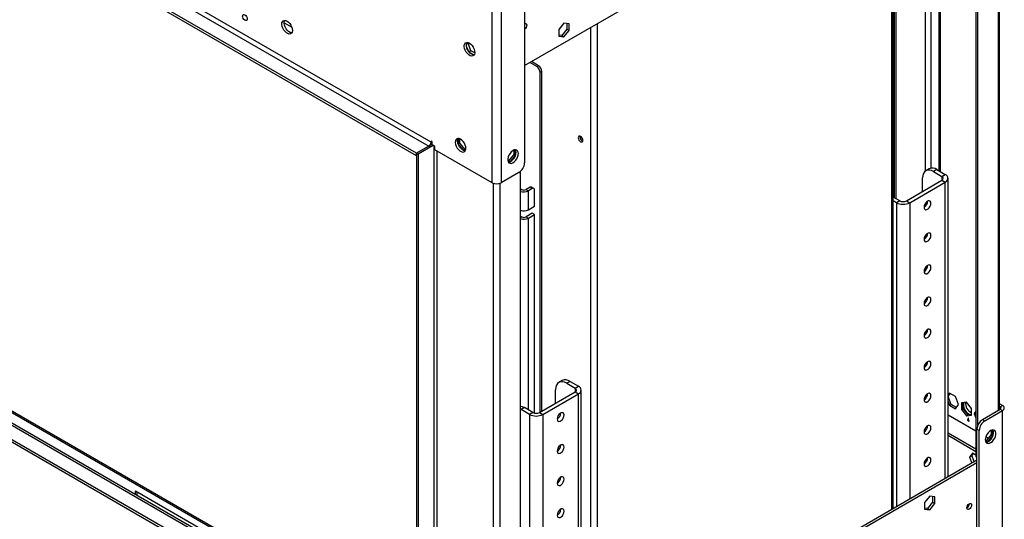
# Model space of a CAD drawing. Units: millimetres. Extents: x 2 to 4202, y 4 to 5944.
# Drawn here: x 2312 to 2939, y 621 to 939 of the extents above; entities that cross this region are included whole.
import ezdxf

# ---------------------------------------------------------------- set-up
doc = ezdxf.new("R2010")
doc.units = ezdxf.units.MM
doc.header["$LTSCALE"] = 20

msp = doc.modelspace()

# ---------------------------------------------------------------- linework, layer by layer
at = {"color": 7, "linetype": 'Continuous', "lineweight": 25}
for p, q in [((1713.616, 1354.818), (2572.75, 858.85)), ((2574.165, 861.299), (1715.03, 1357.267)), ((2564.972, 854.36), (1705.837, 1350.328)), ((2564.972, 852.727), (1705.837, 1348.695)), ((2633.562, 910.089), (2921.354, 1076.228)), ((2892.009, 1059.288), (2892.009, 844.822)), ((2888.474, 1057.247), (2888.474, 842.995)), ((2868.139, 628.256), (2868.139, 1045.508)), ((2897.141, 1045.399), (2897.141, 843.206)), ((2868.675, 1035.776), (2868.675, 826.166)), ((2869.735, 1036.389), (2869.735, 825.554)), ((2920.647, 1036.014), (2920.647, 661.222)), ((2564.972, 541.691), (1721.747, 1028.474)), ((2564.972, 533.994), (1715.615, 1024.317)), ((1705.837, 1019.629), (2564.972, 523.661)), ((1705.837, 1017.996), (2564.972, 522.028)), ((2935.668, 691.123), (2935.668, 1018.557)), ((2921.708, 1014.433), (2921.708, 680.761)), ((2633.562, 970.106), (2633.562, 848.237)), ((2613.055, 835.582), (2613.055, 958.267)), ((2618.712, 958.267), (2618.712, 835.582)), ((2480.651, 937.397), (2485.598, 934.541)), ((2658.664, 937.036), (2655.447, 933.034)), ((2660.467, 933.275), (2657.25, 929.273)), ((2661.881, 936.748), (2658.664, 937.036)), ((2660.467, 936.875), (2660.467, 933.275)), ((2660.467, 933.275), (2661.881, 932.458)), ((2661.881, 932.458), (2661.881, 936.748)), ((2655.447, 933.034), (2655.447, 928.744)), ((2657.25, 929.273), (2655.447, 929.434)), ((2655.447, 928.744), (2658.664, 928.456)), ((2657.25, 929.273), (2658.664, 928.456)), ((2658.664, 928.456), (2661.881, 932.458)), ((2597.673, 924.278), (2596.637, 923.68)), ((2596.706, 924.097), (2597.221, 924.831)), ((2597.67, 919.826), (2596.706, 922.311)), ((2597.673, 924.278), (2597.947, 924.668)), ((2599.531, 919.491), (2597.673, 924.278)), ((2599.531, 919.491), (2598.378, 918.826)), ((2600.938, 917.045), (2599.01, 918.159)), ((2601.896, 918.126), (2599.531, 919.491)), ((2641.34, 909.437), (2636.886, 912.009)), ((2642.4, 910.05), (2637.947, 912.621)), ((2641.34, 909.437), (2642.4, 910.05)), ((2644.522, 906.376), (2643.461, 905.763)), ((2643.461, 689.622), (2643.461, 905.763)), ((2644.522, 690.234), (2644.522, 906.376)), ((2668.846, 864.809), (2668.894, 865.213)), ((2574.872, 860.075), (2564.972, 854.36)), ((2572.75, 858.85), (2564.972, 854.36)), ((2575.579, 859.258), (2566.033, 853.747)), ((2574.872, 861.708), (2574.165, 862.116)), ((2574.165, 862.116), (2574.165, 861.299)), ((2574.872, 859.666), (2574.872, 861.708)), ((2576.639, 858.646), (2574.872, 859.666)), ((2576.639, 856.605), (2576.639, 858.646)), ((2591.453, 863.8), (2591.453, 860.197)), ((2592.514, 860.809), (2591.453, 860.197)), ((2591.453, 860.197), (2594.639, 856.234)), ((2592.514, 860.809), (2592.514, 863.541)), ((2595.731, 856.807), (2592.514, 860.809)), ((2564.972, 854.36), (2566.033, 853.747)), ((2564.972, 854.36), (2564.972, 522.028)), ((2564.972, 852.727), (2564.972, 854.36)), ((2566.033, 853.747), (2566.033, 521.415)), ((2613.055, 835.582), (2576.639, 856.605)), ((2595.731, 856.807), (2594.695, 856.208)), ((2594.717, 856.199), (2596.06, 856.319)), ((2596.205, 856.849), (2595.731, 856.807)), ((2626.703, 853.564), (2623.485, 849.561)), ((2624.578, 848.988), (2627.763, 852.951)), ((2626.703, 856.295), (2626.703, 853.564)), ((2626.703, 853.564), (2627.763, 852.951)), ((2627.763, 852.951), (2627.763, 856.554)), ((2623.485, 849.561), (2623.011, 849.604)), ((2623.156, 849.073), (2624.5, 848.953)), ((2623.485, 849.561), (2624.522, 848.963)), ((2630.026, 842.113), (2618.712, 835.582)), ((2631.087, 514.125), (2631.087, 842.914)), ((2890.899, 844.418), (2888.777, 843.193)), ((2895.898, 843.923), (2893.777, 842.698)), ((2893.777, 842.698), (2899.08, 839.637)), ((2895.898, 843.923), (2901.202, 840.861)), ((2899.08, 839.637), (2901.202, 840.861)), ((2876.453, 824.125), (2899.08, 837.188)), ((2878.574, 822.9), (2901.201, 835.963)), ((2886.706, 830.044), (2886.706, 838.615)), ((2899.08, 837.188), (2901.201, 835.963)), ((2902.959, 648.357), (2902.959, 838.412)), ((2631.087, 831.662), (2631.794, 831.254)), ((2637.097, 832.682), (2634.622, 831.254)), ((2634.622, 831.254), (2636.036, 830.437)), ((2638.511, 831.866), (2636.036, 830.437)), ((2636.036, 818.393), (2636.036, 830.437)), ((2638.511, 831.866), (2637.097, 832.682)), ((2639.511, 831.965), (2638.097, 832.781)), ((2639.926, 820.638), (2639.926, 831.049)), ((2636.036, 818.393), (2639.926, 820.638)), ((2872.21, 824.125), (2868.139, 826.475)), ((2870.089, 822.9), (2868.139, 824.026)), ((2872.21, 824.125), (2870.089, 822.9)), ((2876.453, 824.125), (2878.574, 822.9)), ((2631.087, 814.31), (2631.794, 813.902)), ((2638.511, 816.147), (2634.622, 813.902)), ((2636.036, 813.086), (2639.926, 815.331)), ((2639.926, 815.331), (2638.511, 816.147)), ((2639.926, 689.022), (2639.926, 815.331)), ((2634.622, 813.902), (2636.036, 813.086)), ((2657.553, 709.711), (2655.432, 708.486)), ((2662.553, 709.216), (2660.432, 707.991)), ((2660.432, 707.991), (2665.735, 704.929)), ((2662.553, 709.216), (2667.856, 706.154)), ((2643.107, 689.418), (2665.735, 702.48)), ((2653.361, 695.337), (2653.361, 703.908)), ((2665.735, 704.929), (2667.856, 706.154)), ((2665.735, 702.48), (2667.856, 701.256)), ((2669.614, 513.649), (2669.614, 703.705)), ((2903.858, 701.735), (2902.959, 700.455)), ((2902.98, 699.588), (2904.307, 701.476)), ((2907.737, 699.496), (2903.858, 701.735)), ((2645.229, 688.193), (2667.856, 701.256)), ((2902.959, 699.576), (2902.98, 699.588)), ((2902.959, 696.297), (2903.858, 693.978)), ((2904.919, 694.59), (2902.98, 699.588)), ((2909.676, 694.498), (2907.737, 699.496)), ((2914.637, 695.925), (2911.419, 695.637)), ((2911.419, 695.637), (2911.419, 691.347)), ((2912.48, 691.959), (2912.48, 695.732)), ((2917.854, 691.922), (2914.637, 695.925)), ((2631.44, 691.255), (2631.087, 691.449)), ((2633.562, 692.479), (2631.44, 691.255)), ((2636.744, 688.193), (2631.44, 691.255)), ((2638.865, 689.418), (2633.562, 692.479)), ((2638.865, 689.418), (2636.744, 688.193)), ((2643.107, 689.418), (2645.229, 688.193)), ((2903.858, 693.978), (2904.919, 694.59)), ((2903.858, 693.978), (2907.737, 691.739)), ((2908.349, 692.61), (2904.919, 694.59)), ((2907.737, 691.739), (2909.676, 694.498)), ((2911.419, 691.347), (2912.48, 691.959)), ((2911.419, 691.347), (2914.637, 687.345)), ((2915.697, 687.957), (2912.48, 691.959)), ((2917.854, 687.632), (2917.854, 691.922)), ((2920.647, 690.265), (2919.597, 688.771)), ((2919.597, 688.771), (2920.647, 689.377)), ((2924.89, 684.901), (2936.203, 691.433)), ((2926.304, 684.085), (2937.618, 690.616)), ((2937.617, 693.882), (2935.668, 695.007)), ((2936.203, 693.065), (2935.668, 693.375)), ((2936.203, 693.065), (2937.617, 693.882)), ((2936.203, 691.433), (2937.618, 690.616)), ((2937.618, 567.931), (2937.618, 690.616)), ((2920.647, 677.55), (2902.959, 687.761)), ((2914.637, 687.345), (2915.697, 687.957)), ((2914.637, 687.345), (2917.854, 687.632)), ((2915.697, 684.694), (2915.344, 684.898)), ((2915.344, 684.898), (2915.344, 684.49)), ((2916.051, 684.898), (2915.344, 684.49)), ((2915.344, 684.49), (2916.404, 683.878)), ((2917.854, 688.15), (2915.697, 687.957)), ((2916.051, 685.715), (2915.697, 685.919)), ((2915.697, 685.919), (2915.697, 684.694)), ((2916.051, 684.898), (2915.697, 684.694)), ((2916.051, 684.49), (2916.051, 685.715)), ((2916.404, 684.286), (2916.051, 684.49)), ((2916.404, 683.878), (2916.404, 684.286)), ((2919.597, 688.771), (2920.647, 686.065)), ((2924.89, 684.901), (2926.304, 684.085)), ((2902.959, 676.533), (2920.647, 666.322)), ((2922.768, 677.961), (2921.354, 678.778)), ((2921.354, 556.909), (2921.354, 678.778)), ((2922.768, 556.092), (2922.768, 677.961)), ((2930.405, 678.057), (2930.405, 675.325)), ((2931.466, 674.713), (2931.466, 678.315)), ((2902.959, 674.901), (2920.647, 664.689)), ((2927.188, 671.323), (2926.714, 671.365)), ((2926.859, 670.835), (2928.202, 670.715)), ((2928.534, 672.997), (2926.982, 673.893)), ((2930.405, 675.325), (2927.188, 671.323)), ((2927.188, 671.323), (2928.224, 670.724)), ((2928.28, 670.75), (2931.466, 674.713)), ((2930.405, 675.325), (2931.466, 674.713)), ((2921.354, 658.976), (2633.562, 492.837)), ((2918.436, 663.557), (2916.578, 660.914)), ((2916.578, 660.914), (2917.993, 661.731)), ((2916.578, 660.914), (2918.067, 657.078)), ((2919.034, 663.212), (2917.993, 661.731)), ((2917.993, 661.731), (2919.481, 657.895)), ((2920.647, 662.281), (2918.436, 663.557)), ((2921.354, 660.814), (2920.647, 661.222)), ((2921.354, 657.343), (2633.562, 491.204)), ((2386.074, 639.59), (2492.142, 578.358)), ((2386.074, 637.269), (2386.074, 639.59)), ((2387.135, 636.657), (2387.135, 638.977)), ((2891.302, 636.119), (2888.085, 632.117)), ((2894.519, 635.831), (2891.302, 636.119)), ((2893.105, 635.958), (2893.105, 632.358)), ((2894.519, 631.541), (2894.519, 635.831)), ((2888.085, 632.117), (2888.085, 627.827)), ((2889.888, 628.355), (2888.085, 628.517)), ((2888.085, 627.827), (2891.302, 627.539)), ((2893.105, 632.358), (2889.888, 628.355)), ((2889.888, 628.355), (2891.302, 627.539)), ((2891.302, 627.539), (2894.519, 631.541)), ((2893.105, 632.358), (2894.519, 631.541)), ((2914.99, 628.683), (2914.921, 628.645))]:
    msp.add_line(p, q, dxfattribs=at)
at = {"color": 8, "linetype": 'Continuous', "lineweight": 25}
for p, q in [((2867.26, 627.748), (2867.26, 1045.001)), ((2898.02, 1044.175), (2898.02, 842.698)), ((1716.616, 1030.551), (2564.972, 540.805)), ((1713.616, 1024.119), (2564.972, 532.641)), ((2934.789, 1018.049), (2934.789, 690.616)), ((2675.634, 934.378), (2675.634, 517.125)), ((2679.877, 936.827), (2679.877, 519.574)), ((2574.165, 861.299), (2574.872, 861.708)), ((2575.932, 859.054), (2575.932, 527.13)), ((2578.054, 528.355), (2578.054, 855.788)), ((2899.08, 839.637), (2899.08, 837.188)), ((2613.763, 507.741), (2613.763, 835.257)), ((2618.005, 507.741), (2618.005, 835.257)), ((2901.201, 647.342), (2901.201, 835.963)), ((2631.087, 830.846), (2631.794, 831.254)), ((2870.089, 822.9), (2870.089, 629.381)), ((2878.574, 822.9), (2878.574, 634.28)), ((2631.087, 813.494), (2631.794, 813.902)), ((2636.036, 691.051), (2636.036, 813.086)), ((2665.735, 704.929), (2665.735, 702.48)), ((2667.856, 512.635), (2667.856, 701.256)), ((2936.203, 693.065), (2936.203, 691.433)), ((2636.744, 688.193), (2636.744, 494.674)), ((2645.229, 688.193), (2645.229, 499.572))]:
    msp.add_line(p, q, dxfattribs=at)
at = {"color": 7, "linetype": 'Continuous', "lineweight": 25, "flags": 128}
for points in [[(2455.724, 942.412), (2456.292, 941.953), (2456.774, 941.303), (2457.096, 940.561), (2457.209, 939.84), (2457.096, 939.249), (2456.774, 938.878), (2456.292, 938.785), (2455.724, 938.982), (2455.156, 939.441), (2454.674, 940.091), (2454.352, 940.833), (2454.239, 941.554), (2454.352, 942.145), (2454.674, 942.516), (2455.156, 942.609), (2455.724, 942.412)], [(2482.594, 938.419), (2483.5, 937.752), (2484.339, 936.847), (2485.049, 935.771), (2485.577, 934.603), (2485.883, 933.431), (2485.945, 932.341), (2485.759, 931.415), (2485.338, 930.72), (2484.714, 930.308), (2483.932, 930.21), (2483.052, 930.434), (2482.137, 930.962), (2481.256, 931.755), (2480.475, 932.755), (2479.85, 933.888), (2479.429, 935.069), (2479.243, 936.21), (2479.306, 937.228), (2479.612, 938.046), (2480.14, 938.605), (2480.849, 938.862), (2481.688, 938.798), (2482.594, 938.419)], [(2485.569, 931.021), (2485.347, 931.027), (2484.466, 931.25), (2483.551, 931.778), (2482.67, 932.572), (2481.889, 933.572), (2481.264, 934.704), (2480.844, 935.885), (2480.658, 937.027), (2480.72, 938.044), (2481.026, 938.863), (2481.034, 938.876)], [(2633.562, 936.709), (2634.13, 936.906), (2634.612, 936.813), (2634.933, 936.442), (2635.047, 935.851), (2634.933, 935.13), (2634.612, 934.388), (2634.13, 933.738), (2633.562, 933.279)], [(2633.631, 936.747), (2633.632, 936.668), (2633.562, 936.104)], [(2598.56, 924.38), (2599.466, 923.713), (2600.305, 922.807), (2601.014, 921.731), (2601.542, 920.564), (2601.848, 919.392), (2601.911, 918.302), (2601.725, 917.375), (2601.304, 916.68), (2600.679, 916.269), (2599.898, 916.171), (2599.017, 916.395), (2598.102, 916.923), (2597.222, 917.716), (2596.44, 918.716), (2595.816, 919.848), (2595.395, 921.029), (2595.209, 922.171), (2595.271, 923.189), (2595.578, 924.007), (2596.105, 924.565), (2596.815, 924.822), (2597.654, 924.759), (2598.56, 924.38)], [(2599.974, 917.439), (2599.068, 918.106), (2598.229, 919.011), (2597.519, 920.087), (2596.992, 921.255), (2596.685, 922.427), (2596.623, 923.517), (2596.809, 924.443), (2597, 924.836)], [(2601.534, 916.982), (2600.88, 917.06), (2599.974, 917.439)], [(2670.755, 862.48), (2670.642, 863.202), (2670.32, 863.944), (2669.839, 864.593), (2669.27, 865.052), (2668.702, 865.25), (2668.22, 865.156), (2667.899, 864.785), (2667.786, 864.195), (2667.899, 863.473), (2668.22, 862.731), (2668.702, 862.081), (2669.27, 861.623), (2669.839, 861.425), (2670.32, 861.519), (2670.642, 861.889), (2670.755, 862.48)], [(2592.903, 863.343), (2591.997, 863.722), (2591.158, 863.785), (2590.448, 863.528), (2589.921, 862.97), (2589.614, 862.152), (2589.552, 861.134), (2589.738, 859.992), (2590.159, 858.811), (2590.783, 857.679), (2591.565, 856.679), (2592.446, 855.886), (2593.36, 855.358), (2594.241, 855.134), (2595.023, 855.232), (2595.647, 855.643), (2596.068, 856.338), (2596.254, 857.265), (2596.191, 858.355), (2595.885, 859.527), (2595.358, 860.694), (2594.648, 861.77), (2593.809, 862.676), (2592.903, 863.343)], [(2595.877, 855.945), (2595.655, 855.951), (2594.774, 856.174), (2593.86, 856.702), (2592.979, 857.495), (2592.198, 858.495), (2591.573, 859.628), (2591.152, 860.809), (2590.966, 861.95), (2591.029, 862.968), (2591.335, 863.786), (2591.343, 863.799)], [(2629.673, 854.157), (2629.548, 855.132), (2629.184, 855.89), (2628.606, 856.376), (2627.859, 856.554), (2626.997, 856.41), (2626.085, 855.956), (2625.189, 855.224), (2624.377, 854.269), (2623.708, 853.162), (2623.233, 851.985), (2622.986, 850.826), (2622.986, 849.769), (2623.233, 848.895), (2623.708, 848.267), (2624.377, 847.932), (2625.189, 847.914), (2626.085, 848.217), (2626.997, 848.815), (2627.859, 849.667), (2628.606, 850.707), (2629.184, 851.86), (2629.548, 853.039), (2629.673, 854.157)], [(2623.339, 848.699), (2623.775, 848.731), (2624.67, 849.033), (2625.583, 849.632), (2626.445, 850.483), (2627.192, 851.524), (2627.769, 852.676), (2628.134, 853.856), (2628.258, 854.974)], [(2628.258, 854.974), (2628.134, 855.948), (2627.874, 856.554)], [(2893.777, 842.698), (2892.397, 843.338), (2891.071, 843.639), (2889.848, 843.59), (2888.777, 843.193), (2887.897, 842.463), (2887.244, 841.429), (2886.842, 840.13), (2886.706, 838.615)], [(2892.08, 822.532), (2891.948, 823.321), (2891.567, 823.863), (2890.984, 824.091), (2890.268, 823.979), (2889.507, 823.539), (2888.792, 822.826), (2888.209, 821.924), (2887.828, 820.943), (2887.696, 820.001), (2887.828, 819.211), (2888.209, 818.67), (2888.792, 818.441), (2889.507, 818.554), (2890.268, 818.993), (2890.984, 819.707), (2891.567, 820.609), (2891.948, 821.59), (2892.08, 822.532)], [(2892.08, 802.118), (2891.948, 802.908), (2891.567, 803.449), (2890.984, 803.678), (2890.268, 803.565), (2889.507, 803.126), (2888.792, 802.412), (2888.209, 801.51), (2887.828, 800.529), (2887.696, 799.587), (2887.828, 798.798), (2888.209, 798.256), (2888.792, 798.028), (2889.507, 798.14), (2890.268, 798.58), (2890.984, 799.293), (2891.567, 800.195), (2891.948, 801.176), (2892.08, 802.118)], [(2892.08, 781.705), (2891.948, 782.494), (2891.567, 783.036), (2890.984, 783.264), (2890.268, 783.152), (2889.507, 782.712), (2888.792, 781.999), (2888.209, 781.097), (2887.828, 780.116), (2887.696, 779.174), (2887.828, 778.384), (2888.209, 777.843), (2888.792, 777.614), (2889.507, 777.727), (2890.268, 778.166), (2890.984, 778.88), (2891.567, 779.782), (2891.948, 780.763), (2892.08, 781.705)], [(2892.08, 761.291), (2891.948, 762.081), (2891.567, 762.622), (2890.984, 762.851), (2890.268, 762.738), (2889.507, 762.299), (2888.792, 761.585), (2888.209, 760.683), (2887.828, 759.702), (2887.696, 758.76), (2887.828, 757.971), (2888.209, 757.429), (2888.792, 757.201), (2889.507, 757.313), (2890.268, 757.753), (2890.984, 758.466), (2891.567, 759.368), (2891.948, 760.349), (2892.08, 761.291)], [(2892.08, 740.878), (2891.948, 741.667), (2891.567, 742.209), (2890.984, 742.437), (2890.268, 742.325), (2889.507, 741.885), (2888.792, 741.172), (2888.209, 740.27), (2887.828, 739.289), (2887.696, 738.347), (2887.828, 737.557), (2888.209, 737.016), (2888.792, 736.787), (2889.507, 736.9), (2890.268, 737.339), (2890.984, 738.053), (2891.567, 738.954), (2891.948, 739.936), (2892.08, 740.878)], [(2892.08, 720.464), (2891.948, 721.254), (2891.567, 721.795), (2890.984, 722.024), (2890.268, 721.911), (2889.507, 721.472), (2888.792, 720.758), (2888.209, 719.856), (2887.828, 718.875), (2887.696, 717.933), (2887.828, 717.144), (2888.209, 716.602), (2888.792, 716.374), (2889.507, 716.486), (2890.268, 716.926), (2890.984, 717.639), (2891.567, 718.541), (2891.948, 719.522), (2892.08, 720.464)], [(2660.432, 707.991), (2659.052, 708.63), (2657.726, 708.932), (2656.503, 708.883), (2655.432, 708.486), (2654.552, 707.756), (2653.899, 706.722), (2653.496, 705.422), (2653.361, 703.908)], [(2892.08, 700.051), (2891.948, 700.84), (2891.567, 701.382), (2890.984, 701.61), (2890.268, 701.498), (2889.507, 701.058), (2888.792, 700.345), (2888.209, 699.443), (2887.828, 698.462), (2887.696, 697.52), (2887.828, 696.73), (2888.209, 696.189), (2888.792, 695.96), (2889.507, 696.073), (2890.268, 696.512), (2890.984, 697.226), (2891.567, 698.127), (2891.948, 699.109), (2892.08, 700.051)], [(2631.087, 693.391), (2632.182, 693.119), (2633.562, 692.479)], [(2658.735, 687.824), (2658.602, 688.614), (2658.222, 689.155), (2657.639, 689.384), (2656.923, 689.272), (2656.162, 688.832), (2655.447, 688.118), (2654.863, 687.217), (2654.483, 686.236), (2654.35, 685.293), (2654.483, 684.504), (2654.863, 683.963), (2655.447, 683.734), (2656.162, 683.846), (2656.923, 684.286), (2657.639, 684.999), (2658.222, 685.901), (2658.602, 686.882), (2658.735, 687.824)], [(2916.051, 688.573), (2916.957, 688.193), (2917.478, 688.116)], [(2892.08, 679.637), (2891.948, 680.426), (2891.567, 680.968), (2890.984, 681.196), (2890.268, 681.084), (2889.507, 680.645), (2888.792, 679.931), (2888.209, 679.029), (2887.828, 678.048), (2887.696, 677.106), (2887.828, 676.317), (2888.209, 675.775), (2888.792, 675.547), (2889.507, 675.659), (2890.268, 676.099), (2890.984, 676.812), (2891.567, 677.714), (2891.948, 678.695), (2892.08, 679.637)], [(2926.657, 672.041), (2926.782, 671.066), (2927.146, 670.308), (2927.724, 669.822), (2928.471, 669.644), (2929.333, 669.788), (2930.245, 670.243), (2931.141, 670.975), (2931.953, 671.929), (2932.622, 673.036), (2933.097, 674.213), (2933.344, 675.373), (2933.344, 676.429), (2933.097, 677.304), (2932.622, 677.932), (2931.953, 678.267), (2931.141, 678.284), (2930.245, 677.982), (2929.333, 677.383), (2928.471, 676.532), (2927.724, 675.491), (2927.146, 674.338), (2926.782, 673.159), (2926.657, 672.041)], [(2927.042, 670.461), (2927.057, 670.461), (2927.918, 670.604), (2928.831, 671.059), (2929.727, 671.791), (2930.539, 672.746), (2931.207, 673.853), (2931.683, 675.03), (2931.929, 676.189), (2931.929, 677.245), (2931.683, 678.12), (2931.576, 678.315)], [(2658.735, 667.411), (2658.602, 668.2), (2658.222, 668.742), (2657.639, 668.97), (2656.923, 668.858), (2656.162, 668.419), (2655.447, 667.705), (2654.863, 666.803), (2654.483, 665.822), (2654.35, 664.88), (2654.483, 664.091), (2654.863, 663.549), (2655.447, 663.321), (2656.162, 663.433), (2656.923, 663.872), (2657.639, 664.586), (2658.222, 665.488), (2658.602, 666.469), (2658.735, 667.411)], [(2892.08, 659.224), (2891.948, 660.013), (2891.567, 660.555), (2890.984, 660.783), (2890.268, 660.671), (2889.507, 660.231), (2888.792, 659.518), (2888.209, 658.616), (2887.828, 657.635), (2887.696, 656.693), (2887.828, 655.903), (2888.209, 655.362), (2888.792, 655.133), (2889.507, 655.246), (2890.268, 655.685), (2890.984, 656.399), (2891.567, 657.3), (2891.948, 658.281), (2892.08, 659.224)], [(2658.735, 646.997), (2658.602, 647.787), (2658.222, 648.328), (2657.639, 648.557), (2656.923, 648.444), (2656.162, 648.005), (2655.447, 647.291), (2654.863, 646.39), (2654.483, 645.409), (2654.35, 644.466), (2654.483, 643.677), (2654.863, 643.135), (2655.447, 642.907), (2656.162, 643.019), (2656.923, 643.459), (2657.639, 644.172), (2658.222, 645.074), (2658.602, 646.055), (2658.735, 646.997)], [(2658.735, 626.584), (2658.602, 627.373), (2658.222, 627.915), (2657.639, 628.143), (2656.923, 628.031), (2656.162, 627.591), (2655.447, 626.878), (2654.863, 625.976), (2654.483, 624.995), (2654.35, 624.053), (2654.483, 623.264), (2654.863, 622.722), (2655.447, 622.494), (2656.162, 622.606), (2656.923, 623.045), (2657.639, 623.759), (2658.222, 624.661), (2658.602, 625.642), (2658.735, 626.584)], [(2916.404, 631.296), (2916.973, 631.493), (2917.454, 631.4), (2917.776, 631.029), (2917.889, 630.438), (2917.776, 629.717), (2917.454, 628.975), (2916.973, 628.325), (2916.404, 627.866), (2915.836, 627.669), (2915.354, 627.763), (2915.032, 628.133), (2914.919, 628.724), (2915.032, 629.445), (2915.354, 630.187), (2915.836, 630.837), (2916.404, 631.296)]]:
    msp.add_lwpolyline(points, dxfattribs=at)
at = {"color": 7, "linetype": 'Continuous', "lineweight": 25}
for centre, radius, start, end in [((2638.855, 905.554), 4.611, 2.606211, 57.393789), ((2639.916, 906.166), 4.611, 2.606211, 57.393789), ((2671.848, 864.852), 3.002, 180.833109, 247.673456), ((2671.706, 864.743), 2.85, 170.510955, 249.482891), ((2571.094, 861.439), 3.074, 302.605542, 357.394026), ((2625.885, 848.586), 7.684, 302.605781, 357.394194), ((2892.969, 839.834), 5.03, 54.381063, 114.306244), ((2898.615, 838.412), 1.31, 290.779057, 69.217985), ((2900.272, 838.412), 2.62, 290.782426, 69.216095), ((2615.884, 841.041), 6.148, 242.61022, 297.389226), ((2633.19, 835.941), 6.197, 250.1615, 297.348815), ((2633.208, 833.983), 3.074, 242.610153, 297.390278), ((2637.683, 831.865), 1.006, 65.68412, 125.625963), ((2639.063, 831.189), 0.873, 350.787243, 129.203299), ((2874.331, 831.089), 9.222, 242.609784, 297.390545), ((2874.331, 828.219), 4.611, 242.60914, 297.391846), ((2885.403, 823.855), 4.555, 300.243644, 359.76129), ((2633.184, 823.987), 6.279, 250.488792, 297.021524), ((2633.19, 818.59), 6.197, 250.1615, 297.348815), ((2633.208, 816.632), 3.074, 242.610153, 297.390278), ((2885.403, 803.442), 4.555, 300.243825, 359.761726), ((2885.403, 783.028), 4.555, 300.243825, 359.761726), ((2885.403, 762.615), 4.555, 300.244166, 359.761385), ((2885.403, 742.201), 4.555, 300.243825, 359.761726), ((2885.403, 721.788), 4.555, 300.243594, 359.76134), ((2659.624, 705.127), 5.03, 54.381063, 114.306244), ((2665.27, 703.705), 1.31, 290.779428, 69.217368), ((2666.927, 703.705), 2.62, 290.782727, 69.215979), ((2885.403, 701.374), 4.555, 300.243825, 359.761726), ((2919.194, 694.177), 6.426, 165.592415, 240.712974), ((2921.02, 695.301), 6.882, 175.154449, 242.607948), ((2640.986, 693.511), 4.611, 242.60888, 297.392198), ((2652.058, 689.148), 4.555, 300.243533, 359.761343), ((2935.893, 692.249), 0.873, 290.782169, 69.216352), ((2936.998, 692.249), 1.746, 290.785594, 69.215885), ((2640.986, 696.381), 9.222, 242.609831, 297.390593), ((2929.03, 678.428), 7.684, 122.606149, 177.393851), ((2930.445, 677.612), 7.684, 122.606149, 177.393851), ((2885.403, 680.961), 4.555, 300.243825, 359.761726), ((2652.058, 668.735), 4.555, 300.243714, 359.761779), ((2885.403, 660.547), 4.555, 300.244166, 359.761385), ((2652.058, 648.321), 4.555, 300.243714, 359.761779), ((2652.057, 627.908), 4.555, 300.244055, 359.761438), ((2913.439, 631.293), 3.035, 299.232621, 0.772768), ((2913.346, 631.343), 3.127, 301.712682, 359.833156)]:
    msp.add_arc(centre, radius, start, end, dxfattribs=at)

doc.saveas('drawing.dxf')
